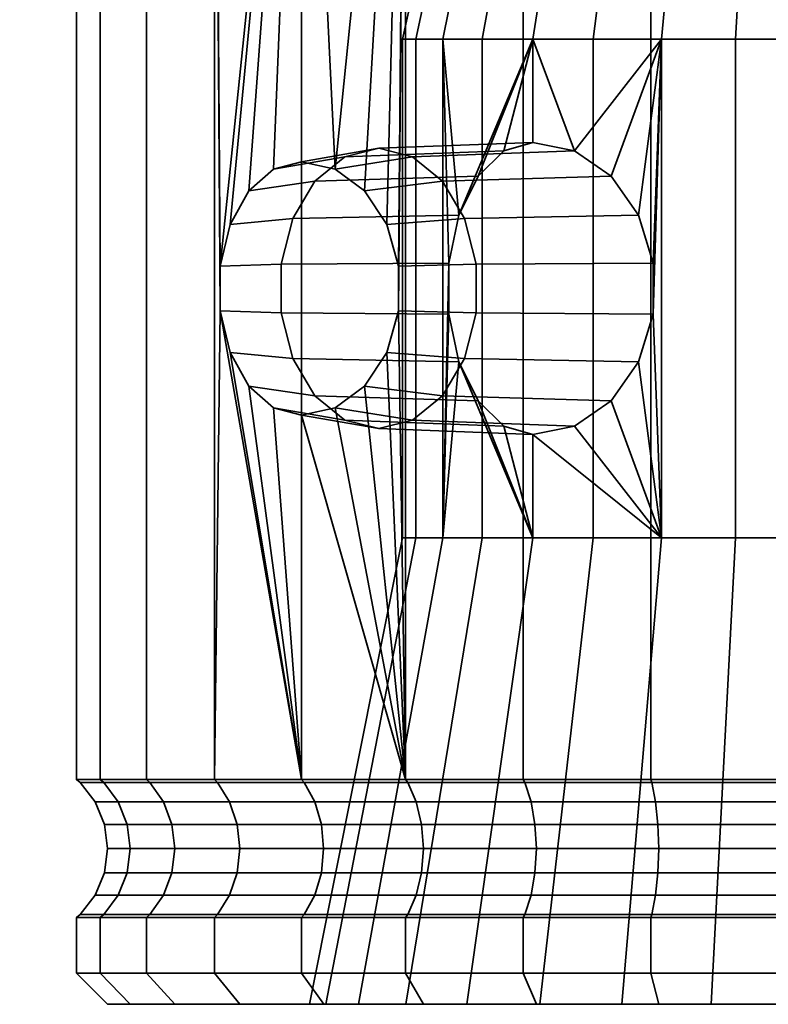
# Model space of a CAD drawing. Units: millimetres. Extents: x -261 to 377, y -113 to 740.
# Drawn here: x 89 to 113, y -113 to -81 of the extents above; entities that cross this region are included whole.
import ezdxf

# ---------------------------------------------------------------- set-up
doc = ezdxf.new("R2010")
doc.units = ezdxf.units.MM
doc.layers.add('kedersystem', color=4, linetype='Continuous', lineweight=35)

msp = doc.modelspace()

# ---------------------------------------------------------------- meshes
at = {"layer": 'kedersystem'}
mesh = msp.add_polyface(dxfattribs=at)
corners = [(101.472, -63.092, -80.119), (98.062, -63.092, -82.98), (98.441, -63.503, -83.359), (101.779, -63.503, -80.557), (95.201, -63.092, -86.39), (95.64, -63.503, -86.697), (92.975, -63.092, -90.245), (93.461, -63.503, -90.471), (99.756, -62.556, -93.407), (100.104, -62.056, -93.569), (101.644, -62.056, -90.901), (101.33, -62.556, -90.681), (91.453, -63.092, -94.427), (91.97, -63.503, -94.566), (98.68, -62.556, -96.364), (99.051, -62.056, -96.463), (90.68, -63.092, -98.811), (91.213, -63.503, -98.857), (98.134, -62.556, -99.463), (98.516, -62.056, -99.496), (90.68, -63.092, -103.262), (91.213, -63.503, -103.215), (98.134, -62.556, -102.61), (98.516, -62.056, -102.576), (91.453, -63.092, -107.645), (91.97, -63.503, -107.507), (98.68, -62.556, -105.709), (99.051, -62.056, -105.61), (92.975, -63.092, -111.828), (93.461, -63.503, -111.602), (99.756, -62.556, -108.666), (100.104, -62.056, -108.504), (95.201, -63.092, -115.683), (95.64, -63.503, -115.376), (101.33, -62.556, -111.391), (101.644, -62.056, -111.171), (98.062, -63.092, -119.093), (98.441, -63.503, -118.714), (101.472, -63.092, -121.954), (101.779, -63.503, -121.515), (95.831, -88.863, -86.469), (99.513, -85.744, -82.459), (101.016, -62.056, -79.468), (97.5, -62.056, -82.418), (94.55, -62.056, -85.934), (94.141, -60.85, -85.647), (91.802, -60.85, -89.698), (92.255, -62.056, -89.909), (100.557, -60.85, -93.78), (102.053, -60.85, -91.188), (90.203, -60.85, -94.092), (90.685, -62.056, -94.222), (99.533, -60.85, -96.592), (89.391, -60.85, -98.698), (89.888, -62.056, -98.741), (99.013, -60.85, -99.54), (89.391, -60.85, -103.375), (89.888, -62.056, -103.331), (99.013, -60.85, -102.533), (90.203, -60.85, -107.98), (90.685, -62.056, -107.851), (99.533, -60.85, -105.48), (91.802, -60.85, -112.375), (92.255, -62.056, -112.164), (100.557, -60.85, -108.293), (94.141, -60.85, -116.425), (94.55, -62.056, -116.139), (102.053, -60.85, -110.885), (97.147, -60.85, -120.008), (97.5, -62.056, -119.655), (101.016, -62.056, -122.605)]
mesh.append_faces([[corners[k] for k in face] for face in [(0, 1, 2, 3), (1, 4, 5, 2), (4, 6, 7, 5), (8, 9, 10, 11), (6, 12, 13, 7), (14, 15, 9, 8), (12, 16, 17, 13), (18, 19, 15, 14), (16, 20, 21, 17), (22, 23, 19, 18), (20, 24, 25, 21), (26, 27, 23, 22), (24, 28, 29, 25), (30, 31, 27, 26), (28, 32, 33, 29), (34, 35, 31, 30), (32, 36, 37, 33), (36, 38, 39, 37), (42, 43, 1, 0), (43, 44, 4, 1), (45, 46, 47, 44), (44, 47, 6, 4), (10, 9, 48, 49), (46, 50, 51, 47), (47, 51, 12, 6), (9, 15, 52, 48), (50, 53, 54, 51), (51, 54, 16, 12), (15, 19, 55, 52), (53, 56, 57, 54), (54, 57, 20, 16), (19, 23, 58, 55), (56, 59, 60, 57), (57, 60, 24, 20), (23, 27, 61, 58), (59, 62, 63, 60), (60, 63, 28, 24), (27, 31, 64, 61), (62, 65, 66, 63), (63, 66, 32, 28), (31, 35, 67, 64), (65, 68, 69, 66), (66, 69, 36, 32), (69, 70, 38, 36)]])
mesh.append_faces([[corners[k] for k in face] for face in [(41, 3, 2)]], dxfattribs={"vtx0": -1, "vtx2": -1})
mesh.append_faces([[corners[k] for k in face] for face in [(2, 5, 40)]], dxfattribs={"vtx1": -1, "vtx2": -1})
mesh = msp.add_polyface(dxfattribs=at)
corners = [(126.473, -62.556, -86.248), (126.253, -62.056, -86.562), (128.613, -62.056, -88.542), (128.884, -62.556, -88.271), (130.765, -63.092, -80.119), (126.91, -63.092, -77.893), (126.684, -63.503, -78.379), (130.458, -63.503, -80.557), (123.748, -62.556, -84.674), (123.586, -62.056, -85.022), (122.727, -63.092, -76.371), (122.589, -63.503, -76.888), (120.791, -62.556, -83.598), (120.692, -62.056, -83.969), (118.344, -63.092, -75.598), (118.297, -63.503, -76.131), (117.692, -62.556, -83.051), (117.658, -62.056, -83.434), (117.692, -62.556, -119.021), (117.658, -62.056, -118.639), (114.578, -62.056, -118.639), (114.545, -62.556, -119.021), (118.344, -63.092, -126.475), (122.727, -63.092, -125.702), (122.589, -63.503, -125.184), (118.297, -63.503, -125.941), (120.791, -62.556, -118.475), (120.692, -62.056, -118.104), (126.91, -63.092, -124.179), (126.684, -63.503, -123.694), (123.748, -62.556, -117.398), (123.586, -62.056, -117.051), (130.765, -63.092, -121.954), (130.458, -63.503, -121.515), (126.473, -62.556, -115.825), (126.253, -62.056, -115.511), (128.884, -62.556, -113.802), (128.613, -62.056, -113.531), (130.907, -62.556, -111.391), (130.593, -62.056, -111.171), (130.593, -62.056, -90.901), (130.907, -62.556, -90.681), (130.458, -85.928, -121.515), (132.48, -62.556, -93.407), (132.48, -62.556, -108.666), (111.446, -62.556, -118.475), (111.446, -62.556, -83.598), (114.545, -62.556, -83.051), (131.221, -62.056, -79.468), (127.246, -62.056, -77.173), (122.933, -62.056, -75.603), (118.413, -62.056, -74.806), (113.824, -62.056, -127.266), (118.413, -62.056, -127.266), (113.893, -63.092, -126.475), (122.933, -62.056, -126.469), (120.562, -60.85, -117.622), (117.615, -60.85, -118.141), (127.246, -62.056, -124.899), (131.221, -62.056, -122.605), (105.517, -72.576, -96.093), (121.062, -72.576, -111.638), (124.39, -72.576, -109.308), (126.72, -72.576, -105.98), (127.772, -72.576, -102.056), (127.418, -72.576, -98.009), (125.701, -72.576, -94.327), (122.828, -72.576, -91.454)]
mesh.append_faces([[corners[k] for k in face] for face in [(0, 1, 2, 3), (4, 5, 6, 7), (8, 9, 1, 0), (5, 10, 11, 6), (12, 13, 9, 8), (10, 14, 15, 11), (16, 17, 13, 12), (18, 19, 20, 21), (22, 23, 24, 25), (26, 27, 19, 18), (23, 28, 29, 24), (30, 31, 27, 26), (28, 32, 33, 29), (34, 35, 31, 30), (36, 37, 35, 34), (38, 39, 37, 36), (3, 2, 40, 41), (48, 49, 5, 4), (49, 50, 10, 5), (50, 51, 14, 10), (52, 53, 22, 54), (53, 55, 23, 22), (19, 27, 56, 57), (55, 58, 28, 23), (58, 59, 32, 28)]])
mesh.append_faces([[corners[k] for k in face] for face in [(0, 12, 8)]], dxfattribs={"vtx0": -1})
mesh.append_faces([[corners[k] for k in face] for face in [(0, 41, 43), (0, 44, 38), (0, 38, 36), (0, 36, 34), (0, 34, 30), (0, 30, 26), (0, 26, 18), (0, 18, 21), (0, 21, 45), (0, 46, 47), (0, 47, 16), (0, 16, 12), (60, 61, 62), (60, 62, 63), (60, 63, 64), (60, 64, 65), (60, 65, 66), (60, 66, 67)]], dxfattribs={"vtx0": -1, "vtx2": -1})
mesh.append_faces([[corners[k] for k in face] for face in [(29, 33, 42), (0, 3, 41)]], dxfattribs={"vtx2": -1})
mesh = msp.add_polyface(dxfattribs=at)
corners = [(98.441, -63.503, -83.359), (95.831, -88.863, -86.469), (96.149, -87.526, -86.09), (96.744, -86.442, -85.381), (97.541, -85.744, -84.431), (98.441, -85.514, -83.359), (95.64, -63.503, -86.697), (95.64, -105.342, -86.697), (95.831, -90.289, -86.469), (99.513, -85.744, -82.459), (100.463, -86.442, -81.662), (101.779, -63.503, -80.557), (101.172, -87.526, -81.067), (101.551, -88.863, -80.749), (101.551, -90.289, -80.749), (101.779, -105.342, -80.557), (93.461, -63.503, -90.471), (93.461, -105.342, -90.471), (91.97, -63.503, -94.566), (91.97, -105.342, -94.566), (91.213, -63.503, -98.857), (91.213, -105.342, -98.857), (91.213, -63.503, -103.215), (91.213, -105.342, -103.215), (91.97, -63.503, -107.507), (91.97, -105.342, -107.507), (93.461, -63.503, -111.602), (93.461, -105.342, -111.602), (95.64, -63.503, -115.376), (95.64, -105.342, -115.376), (98.441, -63.503, -118.714), (98.441, -105.342, -118.714), (101.779, -63.503, -121.515), (101.779, -105.342, -121.515), (105.553, -63.503, -123.694), (105.553, -105.342, -123.694), (105.553, -105.342, -78.379), (105.553, -63.503, -78.379), (105.865, -84.885, -90.783), (100.916, -85.076, -85.834), (99.827, -85.348, -86.922), (104.929, -85.161, -92.12), (98.87, -86.129, -87.879), (104.104, -85.972, -93.299), (107.202, -85.161, -89.847), (102.004, -85.348, -84.745), (102.961, -86.129, -83.788), (105.865, -81.576, -90.783), (103.489, -87.221, -94.176), (102.977, -81.576, -94.908), (103.162, -88.758, -94.644), (101.674, -81.576, -99.773), (103.493, -73.359, -99.932), (104.632, -73.359, -95.68), (102.112, -81.576, -104.789), (103.876, -73.359, -104.317), (104.241, -81.576, -109.353), (105.736, -73.359, -108.306), (104.465, -72.576, -100.017), (105.517, -72.576, -96.093), (105.216, -72.633, -95.952), (104.135, -72.633, -99.988), (103.619, -73.048, -99.943), (104.747, -73.048, -95.734), (105.841, -73.048, -108.233), (103.999, -73.048, -104.284), (104.819, -72.576, -104.064), (104.499, -72.633, -104.15), (104.949, -72.796, -95.828), (103.842, -72.796, -99.962), (104.215, -72.796, -104.226)]
mesh.append_faces([[corners[k] for k in face] for face in [(16, 17, 7, 6), (18, 19, 17, 16), (20, 21, 19, 18), (22, 23, 21, 20), (24, 25, 23, 22), (26, 27, 25, 24), (28, 29, 27, 26), (30, 31, 29, 28), (32, 33, 31, 30), (34, 35, 33, 32), (11, 15, 36, 37), (38, 39, 40, 41), (41, 40, 42, 43), (44, 45, 39, 38), (5, 4, 40, 39), (4, 3, 42, 40), (10, 9, 45, 46), (9, 5, 39, 45), (49, 51, 52, 53), (51, 54, 55, 52), (54, 56, 57, 55), (58, 59, 60, 61), (62, 63, 53, 52), (64, 65, 55, 57), (66, 58, 61, 67), (65, 62, 52, 55), (61, 60, 68, 69), (69, 68, 63, 62), (67, 61, 69, 70), (70, 69, 62, 65)]])
mesh.append_faces([[corners[k] for k in face] for face in [(0, 4, 5), (9, 0, 5)]], dxfattribs={"vtx0": -1})
mesh.append_faces([[corners[k] for k in face] for face in [(11, 14, 15), (47, 48, 49)]], dxfattribs={"vtx0": -1, "vtx1": -1})
mesh.append_faces([[corners[k] for k in face] for face in [(0, 1, 2), (0, 2, 3), (0, 3, 4), (6, 8, 1), (11, 10, 12), (11, 12, 13), (11, 13, 14), (47, 43, 48), (49, 48, 50)]], dxfattribs={"vtx0": -1, "vtx2": -1})
mesh.append_faces([[corners[k] for k in face] for face in [(6, 7, 8), (9, 10, 11), (41, 43, 47)]], dxfattribs={"vtx1": -1, "vtx2": -1})
mesh = msp.add_polyface(dxfattribs=at)
corners = [(109.648, -63.503, -125.184), (109.648, -105.342, -125.184), (105.553, -105.342, -123.694), (105.553, -63.503, -123.694), (113.939, -63.503, -125.941), (113.939, -105.342, -125.941), (118.297, -63.503, -125.941), (118.297, -105.342, -125.941), (113.939, -63.503, -76.131), (113.939, -105.342, -76.131), (118.297, -105.342, -76.131), (118.297, -63.503, -76.131), (109.648, -63.503, -76.888), (109.648, -105.342, -76.888), (105.553, -63.503, -78.379), (105.553, -105.342, -78.379), (109.259, -87.221, -88.407), (103.671, -87.326, -83.078), (102.961, -86.129, -83.788), (108.381, -85.972, -89.022), (102.004, -85.348, -84.745), (107.202, -85.161, -89.847), (104.929, -85.161, -92.12), (105.865, -81.576, -90.783), (105.865, -84.885, -90.783), (109.99, -81.576, -87.895), (109.726, -88.758, -88.08), (102.977, -81.576, -94.908), (104.632, -73.359, -95.68), (107.156, -73.359, -92.074), (104.241, -81.576, -109.353), (107.801, -81.576, -112.914), (108.849, -73.359, -111.418), (105.736, -73.359, -108.306), (112.365, -81.576, -115.042), (112.838, -73.359, -113.278), (117.382, -81.576, -115.481), (117.223, -73.359, -113.662), (114.855, -81.576, -86.591), (110.762, -73.359, -89.55), (115.014, -73.359, -88.411), (105.517, -72.576, -96.093), (107.847, -72.576, -92.765), (107.612, -72.633, -92.53), (105.216, -72.633, -95.952), (104.747, -73.048, -95.734), (107.246, -73.048, -92.164), (111.175, -72.576, -90.434), (111.034, -72.633, -90.134), (110.816, -73.048, -89.665), (115.099, -72.576, -89.383), (115.07, -72.633, -89.053), (115.025, -73.048, -88.537), (117.138, -72.576, -112.69), (113.091, -72.576, -112.336), (113.005, -72.633, -112.656), (117.167, -72.633, -113.02), (117.212, -73.048, -113.535), (112.871, -73.048, -113.156), (109.409, -72.576, -110.619), (109.219, -72.633, -110.89), (108.922, -73.048, -111.314), (106.536, -72.576, -107.746), (106.264, -72.633, -107.936), (105.841, -73.048, -108.233), (104.819, -72.576, -104.064), (104.499, -72.633, -104.15), (107.404, -72.796, -92.322), (104.949, -72.796, -95.828), (110.91, -72.796, -89.867), (115.044, -72.796, -88.76), (112.929, -72.796, -112.94), (117.192, -72.796, -113.313), (109.05, -72.796, -111.131), (106.023, -72.796, -108.105), (104.215, -72.796, -104.226), (103.999, -73.048, -104.284)]
mesh.append_faces([[corners[k] for k in face] for face in [(0, 1, 2, 3), (4, 5, 1, 0), (6, 7, 5, 4), (8, 9, 10, 11), (12, 13, 9, 8), (14, 15, 13, 12), (16, 17, 18, 19), (19, 18, 20, 21), (23, 27, 28, 29), (30, 31, 32, 33), (31, 34, 35, 32), (34, 36, 37, 35), (38, 25, 39, 40), (25, 23, 29, 39), (41, 42, 43, 44), (45, 46, 29, 28), (42, 47, 48, 43), (46, 49, 39, 29), (47, 50, 51, 48), (49, 52, 40, 39), (53, 54, 55, 56), (57, 58, 35, 37), (54, 59, 60, 55), (58, 61, 32, 35), (59, 62, 63, 60), (61, 64, 33, 32), (62, 65, 66, 63), (44, 43, 67, 68), (68, 67, 46, 45), (43, 48, 69, 67), (67, 69, 49, 46), (48, 51, 70, 69), (69, 70, 52, 49), (56, 55, 71, 72), (72, 71, 58, 57), (55, 60, 73, 71), (71, 73, 61, 58), (60, 63, 74, 73), (73, 74, 64, 61), (63, 66, 75, 74), (74, 75, 76, 64)]])
mesh.append_faces([[corners[k] for k in face] for face in [(22, 23, 24), (23, 21, 24)]], dxfattribs={"vtx0": -1})
mesh.append_faces([[corners[k] for k in face] for face in [(25, 21, 23)]], dxfattribs={"vtx0": -1, "vtx1": -1})
mesh.append_faces([[corners[k] for k in face] for face in [(25, 26, 16), (25, 16, 19), (25, 19, 21)]], dxfattribs={"vtx0": -1, "vtx2": -1})
mesh = msp.add_polyface(dxfattribs=at)
corners = [(98.441, -105.342, -83.359), (98.441, -93.639, -83.359), (97.541, -93.408, -84.431), (96.744, -92.71, -85.381), (96.149, -91.627, -86.09), (95.831, -90.289, -86.469), (95.64, -105.342, -86.697), (101.779, -105.342, -80.557), (101.551, -90.289, -80.749), (101.172, -91.627, -81.067), (100.463, -92.71, -81.662), (99.513, -93.408, -82.459), (95.739, -105.435, -86.766), (98.526, -105.435, -83.444), (93.461, -105.342, -90.471), (93.571, -105.435, -90.522), (91.97, -105.342, -94.566), (92.087, -105.435, -94.597), (91.213, -105.342, -98.857), (91.334, -105.435, -98.868), (91.213, -105.342, -103.215), (91.334, -105.435, -103.205), (91.97, -105.342, -107.507), (92.087, -105.435, -107.475), (93.461, -105.342, -111.602), (93.571, -105.435, -111.55), (95.64, -105.342, -115.376), (95.739, -105.435, -115.306), (98.441, -105.342, -118.714), (98.526, -105.435, -118.628), (101.779, -105.342, -121.515), (101.849, -105.435, -121.416), (101.849, -105.435, -80.657), (104.104, -85.972, -93.299), (98.87, -86.129, -87.879), (98.16, -87.326, -88.589), (103.489, -87.221, -94.176), (97.782, -88.795, -88.967), (103.162, -88.758, -94.644), (97.782, -90.358, -88.967), (103.162, -90.395, -94.644), (98.16, -91.826, -88.589), (103.489, -91.931, -94.176), (98.87, -93.023, -87.879), (104.104, -93.181, -93.299), (99.827, -93.805, -86.922), (104.929, -93.992, -92.12), (96.744, -86.442, -85.381), (96.149, -87.526, -86.09), (95.831, -88.863, -86.469), (100.916, -94.076, -85.834), (102.004, -93.805, -84.745), (102.961, -93.023, -83.788), (103.671, -91.826, -83.078), (101.172, -87.526, -81.067), (100.463, -86.442, -81.662), (102.961, -86.129, -83.788), (103.671, -87.326, -83.078), (100.262, -112.556, -93.642), (98.689, -112.556, -99.511), (101.674, -97.576, -99.773), (102.977, -97.576, -94.908), (99.219, -112.556, -105.565), (102.112, -97.576, -104.789), (101.786, -112.556, -111.072), (104.241, -97.576, -109.353), (101.674, -81.576, -99.773), (102.977, -81.576, -94.908), (102.112, -81.576, -104.789), (92.548, -106.056, -94.721), (94.003, -106.056, -90.724), (91.809, -106.056, -98.91), (98.864, -106.056, -83.782), (102.122, -106.056, -81.047)]
mesh.append_faces([[corners[k] for k in face] for face in [(0, 6, 12, 13), (6, 14, 15, 12), (14, 16, 17, 15), (16, 18, 19, 17), (18, 20, 21, 19), (20, 22, 23, 21), (22, 24, 25, 23), (24, 26, 27, 25), (26, 28, 29, 27), (28, 30, 31, 29), (7, 0, 13, 32), (33, 34, 35, 36), (36, 35, 37, 38), (38, 37, 39, 40), (40, 39, 41, 42), (42, 41, 43, 44), (44, 43, 45, 46), (47, 48, 35, 34), (48, 49, 37, 35), (49, 5, 39, 37), (5, 4, 41, 39), (4, 3, 43, 41), (3, 2, 45, 43), (2, 1, 50, 45), (1, 11, 51, 50), (11, 10, 52, 51), (10, 9, 53, 52), (54, 55, 56, 57), (58, 59, 60, 61), (59, 62, 63, 60), (62, 64, 65, 63), (61, 60, 66, 67), (60, 63, 68, 66), (15, 17, 69, 70), (17, 19, 71, 69), (32, 13, 72, 73)]])
mesh.append_faces([[corners[k] for k in face] for face in [(7, 1, 0)]], dxfattribs={"vtx0": -1})
mesh.append_faces([[corners[k] for k in face] for face in [(0, 5, 6)]], dxfattribs={"vtx0": -1, "vtx1": -1})
mesh.append_faces([[corners[k] for k in face] for face in [(0, 2, 3), (0, 3, 4), (0, 4, 5), (7, 8, 9), (7, 9, 10), (7, 10, 11), (7, 11, 1)]], dxfattribs={"vtx0": -1, "vtx2": -1})
mesh.append_faces([[corners[k] for k in face] for face in [(0, 1, 2)]], dxfattribs={"vtx2": -1})
mesh = msp.add_polyface(dxfattribs=at)
corners = [(101.779, -105.342, -121.515), (105.553, -105.342, -123.694), (105.604, -105.435, -123.584), (101.849, -105.435, -121.416), (109.648, -105.342, -125.184), (109.679, -105.435, -125.067), (113.939, -105.342, -125.941), (113.95, -105.435, -125.82), (118.297, -105.342, -76.131), (113.939, -105.342, -76.131), (113.95, -105.435, -76.252), (118.287, -105.435, -76.252), (109.648, -105.342, -76.888), (109.679, -105.435, -77.005), (105.553, -105.342, -78.379), (105.604, -105.435, -78.489), (101.779, -105.342, -80.557), (101.849, -105.435, -80.657), (104.929, -93.992, -92.12), (99.827, -93.805, -86.922), (100.916, -94.076, -85.834), (105.865, -94.267, -90.783), (102.004, -93.805, -84.745), (107.202, -93.992, -89.847), (102.961, -93.023, -83.788), (108.381, -93.181, -89.022), (103.671, -91.826, -83.078), (109.259, -91.931, -88.407), (104.049, -90.358, -82.7), (109.726, -90.395, -88.08), (104.049, -88.795, -82.7), (109.726, -88.758, -88.08), (103.671, -87.326, -83.078), (109.259, -87.221, -88.407), (101.172, -91.627, -81.067), (101.551, -90.289, -80.749), (101.551, -88.863, -80.749), (101.172, -87.526, -81.067), (105.865, -97.576, -90.783), (102.977, -97.576, -94.908), (103.489, -91.931, -94.176), (104.104, -93.181, -93.299), (102.977, -81.576, -94.908), (103.162, -88.758, -94.644), (103.162, -90.395, -94.644), (109.99, -81.576, -87.895), (109.99, -97.576, -87.895), (103.747, -112.556, -88.665), (100.262, -112.556, -93.642), (101.786, -112.556, -111.072), (106.083, -112.556, -115.368), (107.801, -97.576, -112.914), (104.241, -97.576, -109.353), (111.59, -112.556, -117.936), (112.365, -97.576, -115.042), (117.643, -112.556, -118.466), (117.382, -97.576, -115.481), (114.593, -112.556, -83.607), (108.724, -112.556, -85.18), (114.855, -97.576, -86.591), (102.112, -97.576, -104.789), (104.241, -81.576, -109.353), (102.112, -81.576, -104.789), (107.801, -81.576, -112.914), (112.365, -81.576, -115.042), (117.382, -81.576, -115.481), (114.855, -81.576, -86.591), (109.803, -106.056, -124.607), (105.806, -106.056, -123.152), (113.992, -106.056, -125.345), (113.992, -106.056, -76.727), (118.245, -106.056, -76.727), (109.803, -106.056, -77.466)]
mesh.append_faces([[corners[k] for k in face] for face in [(0, 1, 2, 3), (1, 4, 5, 2), (4, 6, 7, 5), (8, 9, 10, 11), (9, 12, 13, 10), (12, 14, 15, 13), (14, 16, 17, 15), (18, 19, 20, 21), (21, 20, 22, 23), (23, 22, 24, 25), (25, 24, 26, 27), (27, 26, 28, 29), (29, 28, 30, 31), (31, 30, 32, 33), (34, 35, 28, 26), (35, 36, 30, 28), (36, 37, 32, 30), (47, 48, 39, 38), (49, 50, 51, 52), (50, 53, 54, 51), (53, 55, 56, 54), (57, 58, 46, 59), (58, 47, 38, 46), (60, 52, 61, 62), (52, 51, 63, 61), (51, 54, 64, 63), (54, 56, 65, 64), (59, 46, 45, 66), (2, 5, 67, 68), (5, 7, 69, 67), (11, 10, 70, 71), (10, 13, 72, 70)]])
mesh.append_faces([[corners[k] for k in face] for face in [(38, 18, 21)]], dxfattribs={"vtx0": -1})
mesh.append_faces([[corners[k] for k in face] for face in [(42, 43, 39)]], dxfattribs={"vtx0": -1, "vtx1": -1})
mesh.append_faces([[corners[k] for k in face] for face in [(38, 40, 41), (38, 41, 18), (39, 43, 44), (39, 44, 40), (45, 29, 31), (46, 21, 23), (46, 23, 25), (46, 25, 27), (46, 27, 29)]], dxfattribs={"vtx0": -1, "vtx2": -1})
mesh.append_faces([[corners[k] for k in face] for face in [(38, 39, 40), (45, 46, 29)]], dxfattribs={"vtx1": -1, "vtx2": -1})
mesh.append_faces([[corners[k] for k in face] for face in [(46, 38, 21)]], dxfattribs={"vtx2": -1})
mesh = msp.add_polyface(dxfattribs=at)
corners = [(91.97, -109.771, -94.566), (91.97, -111.556, -94.566), (93.461, -111.556, -90.471), (93.461, -109.771, -90.471), (91.213, -109.771, -98.857), (91.213, -111.556, -98.857), (91.213, -109.771, -103.215), (91.213, -111.556, -103.215), (91.97, -109.771, -107.507), (91.97, -111.556, -107.507), (93.461, -109.771, -111.602), (93.461, -111.556, -111.602), (93.571, -109.678, -90.522), (92.087, -109.678, -94.597), (91.334, -109.678, -98.868), (91.334, -109.678, -103.205), (92.087, -109.678, -107.475), (93.571, -109.678, -111.55), (92.213, -112.556, -98.945), (92.213, -112.556, -103.128), (92.94, -112.556, -94.826), (92.94, -112.556, -107.247), (94.37, -112.556, -90.895), (94.37, -112.556, -111.178), (94.003, -109.056, -90.724), (92.548, -109.056, -94.721), (94.274, -108.333, -90.85), (92.837, -108.333, -94.798), (94.367, -107.556, -90.893), (92.936, -107.556, -94.825), (94.274, -106.78, -90.85), (92.837, -106.78, -94.798), (94.003, -106.056, -90.724), (92.548, -106.056, -94.721), (91.809, -109.056, -98.91), (92.108, -108.333, -98.936), (92.21, -107.556, -98.945), (92.108, -106.78, -98.936), (91.809, -106.056, -98.91), (91.809, -109.056, -103.163), (92.108, -108.333, -103.137), (92.21, -107.556, -103.128), (92.108, -106.78, -103.137), (91.809, -106.056, -103.163), (91.334, -105.435, -98.868), (91.334, -105.435, -103.205), (92.548, -109.056, -107.352), (92.837, -108.333, -107.274), (92.936, -107.556, -107.248), (92.837, -106.78, -107.274), (92.548, -106.056, -107.352), (92.087, -105.435, -107.475), (94.003, -109.056, -111.349), (94.274, -108.333, -111.222), (94.367, -107.556, -111.179), (94.274, -106.78, -111.222), (94.003, -106.056, -111.349), (93.571, -105.435, -111.55)]
mesh.append_faces([[corners[k] for k in face] for face in [(0, 1, 2, 3), (4, 5, 1, 0), (6, 7, 5, 4), (8, 9, 7, 6), (10, 11, 9, 8), (3, 12, 13, 0), (0, 13, 14, 4), (4, 14, 15, 6), (6, 15, 16, 8), (8, 16, 17, 10), (2, 1, 20, 22), (1, 5, 18, 20), (5, 7, 19, 18), (7, 9, 21, 19), (9, 11, 23, 21), (24, 25, 13, 12), (26, 27, 25, 24), (28, 29, 27, 26), (30, 31, 29, 28), (32, 33, 31, 30), (25, 34, 14, 13), (27, 35, 34, 25), (29, 36, 35, 27), (31, 37, 36, 29), (33, 38, 37, 31), (34, 39, 15, 14), (35, 40, 39, 34), (36, 41, 40, 35), (37, 42, 41, 36), (38, 43, 42, 37), (44, 45, 43, 38), (39, 46, 16, 15), (40, 47, 46, 39), (41, 48, 47, 40), (42, 49, 48, 41), (43, 50, 49, 42), (45, 51, 50, 43), (46, 52, 17, 16), (47, 53, 52, 46), (48, 54, 53, 47), (49, 55, 54, 48), (50, 56, 55, 49), (51, 57, 56, 50)]])
mesh.append_faces([[corners[k] for k in face] for face in [(20, 21, 22)]], dxfattribs={"vtx0": -1, "vtx1": -1})
mesh.append_faces([[corners[k] for k in face] for face in [(20, 19, 21)]], dxfattribs={"vtx0": -1, "vtx2": -1})
mesh.append_faces([[corners[k] for k in face] for face in [(18, 19, 20)]], dxfattribs={"vtx1": -1})
mesh = msp.add_polyface(dxfattribs=at)
corners = [(95.64, -109.771, -86.697), (95.64, -111.556, -86.697), (98.441, -111.556, -83.359), (98.441, -109.771, -83.359), (101.779, -111.556, -80.557), (101.779, -109.771, -80.557), (93.461, -109.771, -90.471), (93.461, -111.556, -90.471), (95.64, -109.771, -115.376), (95.64, -111.556, -115.376), (93.461, -111.556, -111.602), (93.461, -109.771, -111.602), (98.441, -109.771, -118.714), (98.441, -111.556, -118.714), (98.526, -109.678, -83.444), (95.739, -109.678, -86.766), (93.571, -109.678, -90.522), (93.571, -109.678, -111.55), (95.739, -109.678, -115.306), (98.526, -109.678, -118.628), (94.37, -112.556, -90.895), (92.94, -112.556, -107.247), (94.37, -112.556, -111.178), (96.462, -112.556, -87.273), (96.462, -112.556, -114.8), (98.689, -112.556, -99.511), (99.15, -112.556, -118.004), (99.219, -112.556, -105.565), (101.786, -112.556, -111.072), (100.262, -112.556, -93.642), (99.15, -112.556, -84.068), (98.864, -109.056, -83.782), (96.129, -109.056, -87.04), (99.076, -108.333, -83.993), (96.375, -108.333, -87.212), (99.148, -107.556, -84.066), (96.459, -107.556, -87.27), (99.076, -106.78, -83.993), (96.375, -106.78, -87.212), (98.864, -106.056, -83.782), (96.129, -106.056, -87.04), (98.526, -105.435, -83.444), (95.739, -105.435, -86.766), (94.003, -109.056, -90.724), (94.274, -108.333, -90.85), (94.367, -107.556, -90.893), (94.274, -106.78, -90.85), (94.003, -106.056, -90.724), (93.571, -105.435, -90.522), (94.003, -109.056, -111.349), (96.129, -109.056, -115.033), (94.274, -108.333, -111.222), (96.375, -108.333, -114.861), (94.367, -107.556, -111.179), (96.459, -107.556, -114.802), (94.274, -106.78, -111.222), (96.375, -106.78, -114.861), (94.003, -106.056, -111.349), (96.129, -106.056, -115.033), (93.571, -105.435, -111.55), (95.739, -105.435, -115.306), (98.864, -109.056, -118.291), (99.076, -108.333, -118.079), (99.148, -107.556, -118.007), (99.076, -106.78, -118.079), (98.864, -106.056, -118.291), (98.526, -105.435, -118.628)]
mesh.append_faces([[corners[k] for k in face] for face in [(0, 1, 2, 3), (3, 2, 4, 5), (6, 7, 1, 0), (8, 9, 10, 11), (12, 13, 9, 8), (3, 14, 15, 0), (0, 15, 16, 6), (11, 17, 18, 8), (8, 18, 19, 12), (2, 1, 23, 30), (1, 7, 20, 23), (10, 9, 24, 22), (9, 13, 26, 24), (31, 32, 15, 14), (33, 34, 32, 31), (35, 36, 34, 33), (37, 38, 36, 35), (39, 40, 38, 37), (41, 42, 40, 39), (32, 43, 16, 15), (34, 44, 43, 32), (36, 45, 44, 34), (38, 46, 45, 36), (40, 47, 46, 38), (42, 48, 47, 40), (49, 50, 18, 17), (51, 52, 50, 49), (53, 54, 52, 51), (55, 56, 54, 53), (57, 58, 56, 55), (59, 60, 58, 57), (50, 61, 19, 18), (52, 62, 61, 50), (54, 63, 62, 52), (56, 64, 63, 54), (58, 65, 64, 56), (60, 66, 65, 58)]])
mesh.append_faces([[corners[k] for k in face] for face in [(20, 22, 23), (25, 26, 27), (27, 26, 28), (29, 30, 25)]], dxfattribs={"vtx0": -1, "vtx1": -1})
mesh.append_faces([[corners[k] for k in face] for face in [(23, 24, 25)]], dxfattribs={"vtx0": -1, "vtx1": -1, "vtx2": -1})
mesh.append_faces([[corners[k] for k in face] for face in [(20, 21, 22), (23, 22, 24), (25, 24, 26), (25, 30, 23)]], dxfattribs={"vtx0": -1, "vtx2": -1})
mesh = msp.add_polyface(dxfattribs=at)
corners = [(101.779, -109.771, -121.515), (101.779, -111.556, -121.515), (98.441, -111.556, -118.714), (98.441, -109.771, -118.714), (105.553, -109.771, -123.694), (105.553, -111.556, -123.694), (109.648, -109.771, -125.184), (109.648, -111.556, -125.184), (105.553, -109.771, -78.379), (105.553, -111.556, -78.379), (109.648, -111.556, -76.888), (109.648, -109.771, -76.888), (101.779, -109.771, -80.557), (101.779, -111.556, -80.557), (98.526, -109.678, -118.628), (101.849, -109.678, -121.416), (105.604, -109.678, -123.584), (109.679, -109.678, -125.067), (109.679, -109.678, -77.005), (105.604, -109.678, -78.489), (101.849, -109.678, -80.657), (98.526, -109.678, -83.444), (98.441, -109.771, -83.359), (99.15, -112.556, -118.004), (102.355, -112.556, -120.693), (101.786, -112.556, -111.072), (105.977, -112.556, -122.784), (106.083, -112.556, -115.368), (109.908, -112.556, -124.215), (108.724, -112.556, -85.18), (105.977, -112.556, -79.288), (103.747, -112.556, -88.665), (102.355, -112.556, -81.38), (100.262, -112.556, -93.642), (99.15, -112.556, -84.068), (98.441, -111.556, -83.359), (98.864, -109.056, -118.291), (102.122, -109.056, -121.025), (99.076, -108.333, -118.079), (102.294, -108.333, -120.78), (99.148, -107.556, -118.007), (102.353, -107.556, -120.696), (99.076, -106.78, -118.079), (102.294, -106.78, -120.78), (98.864, -106.056, -118.291), (102.122, -106.056, -121.025), (98.526, -105.435, -118.628), (101.849, -105.435, -121.416), (105.806, -109.056, -123.152), (105.932, -108.333, -122.88), (105.976, -107.556, -122.788), (105.932, -106.78, -122.88), (105.806, -106.056, -123.152), (105.604, -105.435, -123.584), (105.806, -109.056, -78.921), (102.122, -109.056, -81.047), (105.932, -108.333, -79.192), (102.294, -108.333, -81.293), (105.976, -107.556, -79.285), (102.353, -107.556, -81.377), (105.932, -106.78, -79.192), (102.294, -106.78, -81.293), (105.806, -106.056, -78.921), (102.122, -106.056, -81.047), (105.604, -105.435, -78.489), (101.849, -105.435, -80.657), (98.864, -109.056, -83.782), (99.076, -108.333, -83.993), (99.148, -107.556, -84.066), (99.076, -106.78, -83.993), (98.864, -106.056, -83.782)]
mesh.append_faces([[corners[k] for k in face] for face in [(0, 1, 2, 3), (4, 5, 1, 0), (6, 7, 5, 4), (8, 9, 10, 11), (12, 13, 9, 8), (3, 14, 15, 0), (0, 15, 16, 4), (4, 16, 17, 6), (11, 18, 19, 8), (8, 19, 20, 12), (12, 20, 21, 22), (9, 13, 32, 30), (13, 35, 34, 32), (2, 1, 24, 23), (1, 5, 26, 24), (36, 37, 15, 14), (38, 39, 37, 36), (40, 41, 39, 38), (42, 43, 41, 40), (44, 45, 43, 42), (46, 47, 45, 44), (37, 48, 16, 15), (39, 49, 48, 37), (41, 50, 49, 39), (43, 51, 50, 41), (45, 52, 51, 43), (47, 53, 52, 45), (54, 55, 20, 19), (56, 57, 55, 54), (58, 59, 57, 56), (60, 61, 59, 58), (62, 63, 61, 60), (64, 65, 63, 62), (55, 66, 21, 20), (57, 67, 66, 55), (59, 68, 67, 57), (61, 69, 68, 59), (63, 70, 69, 61)]])
mesh.append_faces([[corners[k] for k in face] for face in [(25, 26, 27), (29, 30, 31), (31, 32, 33)]], dxfattribs={"vtx0": -1, "vtx1": -1})
mesh.append_faces([[corners[k] for k in face] for face in [(25, 24, 26), (27, 26, 28), (31, 30, 32), (33, 32, 34)]], dxfattribs={"vtx0": -1, "vtx2": -1})
mesh.append_faces([[corners[k] for k in face] for face in [(23, 24, 25)]], dxfattribs={"vtx1": -1, "vtx2": -1})
mesh = msp.add_polyface(dxfattribs=at)
corners = [(113.939, -109.771, -125.941), (113.939, -111.556, -125.941), (109.648, -111.556, -125.184), (109.648, -109.771, -125.184), (118.297, -109.771, -125.941), (118.297, -111.556, -125.941), (113.939, -109.771, -76.131), (113.939, -111.556, -76.131), (118.297, -111.556, -76.131), (118.297, -109.771, -76.131), (109.648, -109.771, -76.888), (109.648, -111.556, -76.888), (109.679, -109.678, -125.067), (113.95, -109.678, -125.82), (118.287, -109.678, -125.82), (118.287, -109.678, -76.252), (113.95, -109.678, -76.252), (109.679, -109.678, -77.005), (106.083, -112.556, -115.368), (109.908, -112.556, -124.215), (111.59, -112.556, -117.936), (114.027, -112.556, -124.941), (117.643, -112.556, -118.466), (114.027, -112.556, -77.131), (109.908, -112.556, -77.858), (108.724, -112.556, -85.18), (105.977, -112.556, -79.288), (114.593, -112.556, -83.607), (118.21, -112.556, -77.131), (105.553, -111.556, -78.379), (105.553, -111.556, -123.694), (105.977, -112.556, -122.784), (118.21, -112.556, -124.941), (105.806, -109.056, -123.152), (109.803, -109.056, -124.607), (105.604, -109.678, -123.584), (105.932, -108.333, -122.88), (109.88, -108.333, -124.317), (105.976, -107.556, -122.788), (109.907, -107.556, -124.219), (105.932, -106.78, -122.88), (109.88, -106.78, -124.317), (105.806, -106.056, -123.152), (109.803, -106.056, -124.607), (113.992, -109.056, -125.345), (114.018, -108.333, -125.047), (114.027, -107.556, -124.945), (114.018, -106.78, -125.047), (113.992, -106.056, -125.345), (118.245, -109.056, -76.727), (113.992, -109.056, -76.727), (118.219, -108.333, -77.026), (114.018, -108.333, -77.026), (118.21, -107.556, -77.128), (114.027, -107.556, -77.128), (118.219, -106.78, -77.026), (114.018, -106.78, -77.026), (118.245, -106.056, -76.727), (113.992, -106.056, -76.727), (109.803, -109.056, -77.466), (109.88, -108.333, -77.755), (109.907, -107.556, -77.854), (109.88, -106.78, -77.755), (109.803, -106.056, -77.466), (105.806, -109.056, -78.921), (105.604, -109.678, -78.489), (105.932, -108.333, -79.192), (105.976, -107.556, -79.285), (105.932, -106.78, -79.192), (105.806, -106.056, -78.921), (109.679, -105.435, -77.005), (105.604, -105.435, -78.489)]
mesh.append_faces([[corners[k] for k in face] for face in [(0, 1, 2, 3), (4, 5, 1, 0), (6, 7, 8, 9), (10, 11, 7, 6), (3, 12, 13, 0), (0, 13, 14, 4), (9, 15, 16, 6), (6, 16, 17, 10), (8, 7, 23, 28), (7, 11, 24, 23), (11, 29, 26, 24), (30, 2, 19, 31), (2, 1, 21, 19), (1, 5, 32, 21), (33, 34, 12, 35), (36, 37, 34, 33), (38, 39, 37, 36), (40, 41, 39, 38), (42, 43, 41, 40), (34, 44, 13, 12), (37, 45, 44, 34), (39, 46, 45, 37), (41, 47, 46, 39), (43, 48, 47, 41), (49, 50, 16, 15), (51, 52, 50, 49), (53, 54, 52, 51), (55, 56, 54, 53), (57, 58, 56, 55), (50, 59, 17, 16), (52, 60, 59, 50), (54, 61, 60, 52), (56, 62, 61, 54), (58, 63, 62, 56), (59, 64, 65, 17), (60, 66, 64, 59), (61, 67, 66, 60), (62, 68, 67, 61), (63, 69, 68, 62), (70, 71, 69, 63)]])
mesh.append_faces([[corners[k] for k in face] for face in [(18, 19, 20), (20, 21, 22), (27, 23, 25)]], dxfattribs={"vtx0": -1, "vtx1": -1})
mesh.append_faces([[corners[k] for k in face] for face in [(20, 19, 21), (25, 24, 26), (27, 28, 23)]], dxfattribs={"vtx0": -1, "vtx2": -1})
mesh.append_faces([[corners[k] for k in face] for face in [(23, 24, 25)]], dxfattribs={"vtx1": -1, "vtx2": -1})

doc.saveas('drawing.dxf')
